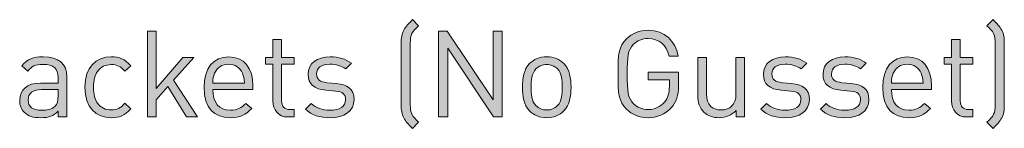
# Model space of a CAD drawing. Units: millimetres. Extents: x 19 to 570, y 350 to 822.
# Drawn here: x 501 to 570, y 363 to 371 of the extents above; entities that cross this region are included whole.
import ezdxf

# ---------------------------------------------------------------- set-up
doc = ezdxf.new("R2010")
doc.units = ezdxf.units.MM
doc.header["$MEASUREMENT"] = 0
doc.layers.add('Layer 1', color=7, linetype='Continuous')

# ---------------------------------------------------------------- blocks, each defined once
blk = doc.blocks.new('block 11')
at = {"layer": 'Layer 1'}
h = blk.add_hatch(color=7, dxfattribs=at)
h.dxf.hatch_style = 2
edge = h.paths.add_edge_path()
edge.add_spline(control_points=[(528.632, 370.109), (528.403, 369.897), (528.267, 369.762), (528.166, 369.559), (528.073, 369.389), (528.047, 369.169), (528.047, 368.89), (528.047, 368.89), (528.047, 364.571), (528.047, 364.571), (528.047, 364.292), (528.065, 364.106), (528.166, 363.903), (528.267, 363.699), (528.412, 363.564), (528.632, 363.352), (528.632, 363.352), (528.2, 362.92), (528.2, 362.92), (527.904, 363.217), (527.734, 363.386), (527.59, 363.648), (527.438, 363.945), (527.412, 364.208), (527.412, 364.521), (527.412, 364.521), (527.412, 368.941), (527.412, 368.941), (527.412, 369.246), (527.438, 369.533), (527.59, 369.813), (527.734, 370.075), (527.912, 370.253), (528.2, 370.541), (528.2, 370.541), (528.632, 370.109), (528.632, 370.109)], knot_values=[0, 0, 0, 0, 1, 1, 1, 2, 2, 2, 3, 3, 3, 4, 4, 4, 5, 5, 5, 6, 6, 6, 7, 7, 7, 8, 8, 8, 9, 9, 9, 10, 10, 10, 11, 11, 11, 12, 12, 12, 12], degree=3, periodic=1)
h = blk.add_hatch(color=7, dxfattribs=at)
h.dxf.hatch_style = 2
edge = h.paths.add_edge_path()
edge.add_spline(control_points=[(568.848, 370.541), (569.144, 370.245), (569.313, 370.075), (569.457, 369.813), (569.61, 369.516), (569.635, 369.254), (569.635, 368.941), (569.635, 368.941), (569.635, 364.521), (569.635, 364.521), (569.635, 364.216), (569.61, 363.928), (569.457, 363.648), (569.313, 363.386), (569.136, 363.208), (568.848, 362.92), (568.848, 362.92), (568.416, 363.352), (568.416, 363.352), (568.644, 363.564), (568.78, 363.699), (568.882, 363.903), (568.975, 364.072), (569, 364.292), (569, 364.571), (569, 364.571), (569, 368.89), (569, 368.89), (569, 369.169), (568.983, 369.356), (568.882, 369.559), (568.78, 369.762), (568.636, 369.897), (568.416, 370.109), (568.416, 370.109), (568.848, 370.541), (568.848, 370.541)], knot_values=[0, 0, 0, 0, 1, 1, 1, 2, 2, 2, 3, 3, 3, 4, 4, 4, 5, 5, 5, 6, 6, 6, 7, 7, 7, 8, 8, 8, 9, 9, 9, 10, 10, 10, 11, 11, 11, 12, 12, 12, 12], degree=3, periodic=1)
h = blk.add_hatch(color=7, dxfattribs=at)
h.dxf.hatch_style = 2
h.paths.add_polyline_path([(510.251, 365.714), (512.13, 367.882), (512.892, 367.882), (511.478, 366.29), (513.138, 363.716), (512.384, 363.716), (511.063, 365.85), (510.251, 364.919), (510.251, 363.716), (509.641, 363.716), (509.641, 369.745), (510.251, 369.745)])
h = blk.add_hatch(color=7, dxfattribs=at)
h.dxf.hatch_style = 2
h.paths.add_polyline_path([(534.482, 363.716), (533.873, 363.716), (530.672, 368.551), (530.672, 363.716), (530.029, 363.716), (530.029, 369.745), (530.638, 369.745), (533.839, 364.927), (533.839, 369.745), (534.482, 369.745)])
h = blk.add_hatch(color=7, dxfattribs=at)
h.dxf.hatch_style = 2
edge = h.paths.add_edge_path()
edge.add_spline(control_points=[(546.81, 367.992), (546.81, 367.992), (546.166, 367.992), (546.166, 367.992), (545.997, 368.763), (545.455, 369.22), (544.701, 369.22), (544.287, 369.22), (543.931, 369.076), (543.66, 368.797), (543.279, 368.407), (543.236, 367.967), (543.236, 366.731), (543.236, 365.494), (543.279, 365.054), (543.66, 364.665), (543.931, 364.385), (544.287, 364.241), (544.701, 364.241), (545.142, 364.241), (545.565, 364.419), (545.844, 364.758), (546.09, 365.063), (546.183, 365.393), (546.183, 365.85), (546.183, 365.85), (546.183, 366.316), (546.183, 366.316), (546.183, 366.316), (544.701, 366.316), (544.701, 366.316), (544.701, 366.316), (544.701, 366.866), (544.701, 366.866), (544.701, 366.866), (546.827, 366.866), (546.827, 366.866), (546.827, 366.866), (546.827, 365.909), (546.827, 365.909), (546.827, 365.215), (546.699, 364.792), (546.31, 364.36), (545.887, 363.894), (545.319, 363.666), (544.701, 363.666), (544.075, 363.666), (543.566, 363.886), (543.194, 364.258), (542.627, 364.826), (542.593, 365.351), (542.593, 366.731), (542.593, 368.111), (542.627, 368.636), (543.194, 369.203), (543.566, 369.576), (544.075, 369.796), (544.701, 369.796), (545.836, 369.796), (546.64, 369.034), (546.81, 367.992)], knot_values=[0, 0, 0, 0, 1, 1, 1, 2, 2, 2, 3, 3, 3, 4, 4, 4, 5, 5, 5, 6, 6, 6, 7, 7, 7, 8, 8, 8, 9, 9, 9, 10, 10, 10, 11, 11, 11, 12, 12, 12, 13, 13, 13, 14, 14, 14, 15, 15, 15, 16, 16, 16, 17, 17, 17, 18, 18, 18, 19, 19, 19, 20, 20, 20, 20], degree=3, periodic=1)
h = blk.add_hatch(color=7, dxfattribs=at)
h.dxf.hatch_style = 2
edge = h.paths.add_edge_path()
edge.add_spline(control_points=[(519.039, 367.882), (519.039, 367.882), (519.928, 367.882), (519.928, 367.882), (519.928, 367.882), (519.928, 367.417), (519.928, 367.417), (519.928, 367.417), (519.039, 367.417), (519.039, 367.417), (519.039, 367.417), (519.039, 364.851), (519.039, 364.851), (519.039, 364.461), (519.217, 364.241), (519.606, 364.241), (519.606, 364.241), (519.928, 364.241), (519.928, 364.241), (519.928, 364.241), (519.928, 363.716), (519.928, 363.716), (519.928, 363.716), (519.496, 363.716), (519.496, 363.716), (518.785, 363.716), (518.429, 364.216), (518.429, 364.834), (518.429, 364.834), (518.429, 367.417), (518.429, 367.417), (518.429, 367.417), (517.904, 367.417), (517.904, 367.417), (517.904, 367.417), (517.904, 367.882), (517.904, 367.882), (517.904, 367.882), (518.429, 367.882), (518.429, 367.882), (518.429, 367.882), (518.429, 369.161), (518.429, 369.161), (518.429, 369.161), (519.039, 369.161), (519.039, 369.161), (519.039, 369.161), (519.039, 367.882), (519.039, 367.882)], knot_values=[0, 0, 0, 0, 1, 1, 1, 2, 2, 2, 3, 3, 3, 4, 4, 4, 5, 5, 5, 6, 6, 6, 7, 7, 7, 8, 8, 8, 9, 9, 9, 10, 10, 10, 11, 11, 11, 12, 12, 12, 13, 13, 13, 14, 14, 14, 15, 15, 15, 16, 16, 16, 16], degree=3, periodic=1)
h = blk.add_hatch(color=7, dxfattribs=at)
h.dxf.hatch_style = 2
edge = h.paths.add_edge_path()
edge.add_spline(control_points=[(566.554, 367.882), (566.554, 367.882), (567.442, 367.882), (567.442, 367.882), (567.442, 367.882), (567.442, 367.417), (567.442, 367.417), (567.442, 367.417), (566.554, 367.417), (566.554, 367.417), (566.554, 367.417), (566.554, 364.851), (566.554, 364.851), (566.554, 364.461), (566.731, 364.241), (567.121, 364.241), (567.121, 364.241), (567.442, 364.241), (567.442, 364.241), (567.442, 364.241), (567.442, 363.716), (567.442, 363.716), (567.442, 363.716), (567.011, 363.716), (567.011, 363.716), (566.299, 363.716), (565.944, 364.216), (565.944, 364.834), (565.944, 364.834), (565.944, 367.417), (565.944, 367.417), (565.944, 367.417), (565.419, 367.417), (565.419, 367.417), (565.419, 367.417), (565.419, 367.882), (565.419, 367.882), (565.419, 367.882), (565.944, 367.882), (565.944, 367.882), (565.944, 367.882), (565.944, 369.161), (565.944, 369.161), (565.944, 369.161), (566.554, 369.161), (566.554, 369.161), (566.554, 369.161), (566.554, 367.882), (566.554, 367.882)], knot_values=[0, 0, 0, 0, 1, 1, 1, 2, 2, 2, 3, 3, 3, 4, 4, 4, 5, 5, 5, 6, 6, 6, 7, 7, 7, 8, 8, 8, 9, 9, 9, 10, 10, 10, 11, 11, 11, 12, 12, 12, 13, 13, 13, 14, 14, 14, 15, 15, 15, 16, 16, 16, 16], degree=3, periodic=1)
h = blk.add_hatch(color=7, dxfattribs=at)
h.dxf.hatch_style = 2
edge = h.paths.add_edge_path()
edge.add_spline(control_points=[(504.003, 366.544), (504.003, 366.544), (504.003, 363.716), (504.003, 363.716), (504.003, 363.716), (503.393, 363.716), (503.393, 363.716), (503.393, 363.716), (503.393, 364.114), (503.393, 364.114), (503.063, 363.784), (502.749, 363.666), (502.191, 363.666), (501.615, 363.666), (501.302, 363.767), (501.014, 364.047), (500.802, 364.25), (500.7, 364.563), (500.7, 364.893), (500.7, 365.63), (501.217, 366.095), (502.148, 366.095), (502.148, 366.095), (503.393, 366.095), (503.393, 366.095), (503.393, 366.095), (503.393, 366.494), (503.393, 366.494), (503.393, 367.095), (503.097, 367.408), (502.326, 367.408), (501.801, 367.408), (501.53, 367.273), (501.276, 366.925), (501.276, 366.925), (500.861, 367.306), (500.861, 367.306), (501.225, 367.789), (501.649, 367.933), (502.335, 367.933), (503.461, 367.933), (504.003, 367.442), (504.003, 366.544)], knot_values=[0, 0, 0, 0, 1, 1, 1, 2, 2, 2, 3, 3, 3, 4, 4, 4, 5, 5, 5, 6, 6, 6, 7, 7, 7, 8, 8, 8, 9, 9, 9, 10, 10, 10, 11, 11, 11, 12, 12, 12, 13, 13, 13, 14, 14, 14, 14], degree=3, periodic=1)
edge = h.paths.add_edge_path()
edge.add_spline(control_points=[(502.233, 365.638), (501.606, 365.638), (501.293, 365.393), (501.293, 364.902), (501.293, 364.419), (501.589, 364.19), (502.258, 364.19), (502.606, 364.19), (502.91, 364.224), (503.181, 364.47), (503.325, 364.605), (503.393, 364.843), (503.393, 365.19), (503.393, 365.19), (503.393, 365.638), (503.393, 365.638), (503.393, 365.638), (502.233, 365.638), (502.233, 365.638)], knot_values=[0, 0, 0, 0, 1, 1, 1, 2, 2, 2, 3, 3, 3, 4, 4, 4, 5, 5, 5, 6, 6, 6, 6], degree=3, periodic=1)
h = blk.add_hatch(color=7, dxfattribs=at)
h.dxf.hatch_style = 2
edge = h.paths.add_edge_path()
edge.add_spline(control_points=[(508.482, 367.315), (508.482, 367.315), (508.066, 366.925), (508.066, 366.925), (507.753, 367.273), (507.508, 367.391), (507.11, 367.391), (506.703, 367.391), (506.365, 367.23), (506.144, 366.917), (505.95, 366.646), (505.874, 366.324), (505.874, 365.799), (505.874, 365.274), (505.95, 364.952), (506.144, 364.682), (506.365, 364.368), (506.703, 364.208), (507.11, 364.208), (507.508, 364.208), (507.753, 364.334), (508.066, 364.682), (508.066, 364.682), (508.482, 364.284), (508.482, 364.284), (508.05, 363.818), (507.685, 363.666), (507.11, 363.666), (506.06, 363.666), (505.264, 364.377), (505.264, 365.799), (505.264, 367.222), (506.06, 367.933), (507.11, 367.933), (507.685, 367.933), (508.05, 367.78), (508.482, 367.315)], knot_values=[0, 0, 0, 0, 1, 1, 1, 2, 2, 2, 3, 3, 3, 4, 4, 4, 5, 5, 5, 6, 6, 6, 7, 7, 7, 8, 8, 8, 9, 9, 9, 10, 10, 10, 11, 11, 11, 12, 12, 12, 12], degree=3, periodic=1)
h = blk.add_hatch(color=7, dxfattribs=at)
h.dxf.hatch_style = 2
edge = h.paths.add_edge_path()
edge.add_spline(control_points=[(517.033, 365.909), (517.033, 365.909), (517.033, 365.638), (517.033, 365.638), (517.033, 365.638), (514.221, 365.638), (514.221, 365.638), (514.221, 364.724), (514.645, 364.199), (515.449, 364.199), (515.932, 364.199), (516.211, 364.343), (516.541, 364.673), (516.541, 364.673), (516.957, 364.309), (516.957, 364.309), (516.533, 363.886), (516.135, 363.666), (515.432, 363.666), (514.323, 363.666), (513.612, 364.326), (513.612, 365.799), (513.612, 367.154), (514.264, 367.933), (515.322, 367.933), (516.406, 367.933), (517.033, 367.162), (517.033, 365.909)], knot_values=[0, 0, 0, 0, 1, 1, 1, 2, 2, 2, 3, 3, 3, 4, 4, 4, 5, 5, 5, 6, 6, 6, 7, 7, 7, 8, 8, 8, 9, 9, 9, 9], degree=3, periodic=1)
edge = h.paths.add_edge_path()
edge.add_spline(control_points=[(514.349, 366.79), (514.247, 366.57), (514.238, 366.434), (514.221, 366.095), (514.221, 366.095), (516.432, 366.095), (516.432, 366.095), (516.406, 366.434), (516.398, 366.57), (516.296, 366.79), (516.118, 367.171), (515.771, 367.417), (515.322, 367.417), (514.874, 367.417), (514.526, 367.171), (514.349, 366.79)], knot_values=[0, 0, 0, 0, 1, 1, 1, 2, 2, 2, 3, 3, 3, 4, 4, 4, 5, 5, 5, 5], degree=3, periodic=1)
h = blk.add_hatch(color=7, dxfattribs=at)
h.dxf.hatch_style = 2
edge = h.paths.add_edge_path()
edge.add_spline(control_points=[(523.925, 367.484), (523.925, 367.484), (523.526, 367.086), (523.526, 367.086), (523.23, 367.315), (522.849, 367.417), (522.417, 367.417), (521.808, 367.417), (521.486, 367.162), (521.486, 366.731), (521.486, 366.358), (521.715, 366.172), (522.231, 366.121), (522.231, 366.121), (522.883, 366.062), (522.883, 366.062), (523.611, 365.994), (524.111, 365.723), (524.111, 364.936), (524.111, 364.131), (523.433, 363.666), (522.417, 363.666), (521.706, 363.666), (521.156, 363.827), (520.707, 364.267), (520.707, 364.267), (521.113, 364.673), (521.113, 364.673), (521.435, 364.334), (521.892, 364.19), (522.409, 364.19), (523.103, 364.19), (523.518, 364.436), (523.518, 364.927), (523.518, 365.3), (523.315, 365.494), (522.824, 365.537), (522.824, 365.537), (522.138, 365.596), (522.138, 365.596), (521.325, 365.664), (520.893, 366.019), (520.893, 366.714), (520.893, 367.476), (521.528, 367.933), (522.426, 367.933), (523.027, 367.933), (523.544, 367.789), (523.925, 367.484)], knot_values=[0, 0, 0, 0, 1, 1, 1, 2, 2, 2, 3, 3, 3, 4, 4, 4, 5, 5, 5, 6, 6, 6, 7, 7, 7, 8, 8, 8, 9, 9, 9, 10, 10, 10, 11, 11, 11, 12, 12, 12, 13, 13, 13, 14, 14, 14, 15, 15, 15, 16, 16, 16, 16], degree=3, periodic=1)
h = blk.add_hatch(color=7, dxfattribs=at)
h.dxf.hatch_style = 2
edge = h.paths.add_edge_path()
edge.add_spline(control_points=[(538.792, 367.459), (539.215, 367.036), (539.299, 366.443), (539.299, 365.799), (539.299, 365.156), (539.215, 364.571), (538.792, 364.14), (538.504, 363.843), (538.106, 363.666), (537.598, 363.666), (537.09, 363.666), (536.691, 363.843), (536.404, 364.14), (535.98, 364.571), (535.896, 365.156), (535.896, 365.799), (535.896, 366.443), (535.98, 367.036), (536.404, 367.459), (536.691, 367.755), (537.09, 367.933), (537.598, 367.933), (538.106, 367.933), (538.504, 367.755), (538.792, 367.459)], knot_values=[0, 0, 0, 0, 1, 1, 1, 2, 2, 2, 3, 3, 3, 4, 4, 4, 5, 5, 5, 6, 6, 6, 7, 7, 7, 8, 8, 8, 8], degree=3, periodic=1)
edge = h.paths.add_edge_path()
edge.add_spline(control_points=[(536.844, 367.086), (536.539, 366.781), (536.505, 366.274), (536.505, 365.799), (536.505, 365.333), (536.531, 364.826), (536.844, 364.512), (537.047, 364.309), (537.301, 364.208), (537.598, 364.208), (537.894, 364.208), (538.156, 364.309), (538.36, 364.512), (538.664, 364.826), (538.69, 365.333), (538.69, 365.799), (538.69, 366.274), (538.664, 366.781), (538.36, 367.086), (538.156, 367.29), (537.894, 367.391), (537.598, 367.391), (537.301, 367.391), (537.047, 367.29), (536.844, 367.086)], knot_values=[0, 0, 0, 0, 1, 1, 1, 2, 2, 2, 3, 3, 3, 4, 4, 4, 5, 5, 5, 6, 6, 6, 7, 7, 7, 8, 8, 8, 8], degree=3, periodic=1)
h = blk.add_hatch(color=7, dxfattribs=at)
h.dxf.hatch_style = 2
edge = h.paths.add_edge_path()
edge.add_spline(control_points=[(551.457, 363.716), (551.457, 363.716), (550.856, 363.716), (550.856, 363.716), (550.856, 363.716), (550.856, 364.182), (550.856, 364.182), (550.56, 363.843), (550.145, 363.666), (549.679, 363.666), (549.231, 363.666), (548.858, 363.801), (548.604, 364.055), (548.308, 364.343), (548.172, 364.741), (548.172, 365.224), (548.172, 365.224), (548.172, 367.882), (548.172, 367.882), (548.172, 367.882), (548.782, 367.882), (548.782, 367.882), (548.782, 367.882), (548.782, 365.317), (548.782, 365.317), (548.782, 364.58), (549.18, 364.208), (549.807, 364.208), (550.433, 364.208), (550.848, 364.589), (550.848, 365.317), (550.848, 365.317), (550.848, 367.882), (550.848, 367.882), (550.848, 367.882), (551.457, 367.882), (551.457, 367.882), (551.457, 367.882), (551.457, 363.716), (551.457, 363.716)], knot_values=[0, 0, 0, 0, 1, 1, 1, 2, 2, 2, 3, 3, 3, 4, 4, 4, 5, 5, 5, 6, 6, 6, 7, 7, 7, 8, 8, 8, 9, 9, 9, 10, 10, 10, 11, 11, 11, 12, 12, 12, 13, 13, 13, 13], degree=3, periodic=1)
h = blk.add_hatch(color=7, dxfattribs=at)
h.dxf.hatch_style = 2
edge = h.paths.add_edge_path()
edge.add_spline(control_points=[(555.801, 367.484), (555.801, 367.484), (555.403, 367.086), (555.403, 367.086), (555.107, 367.315), (554.725, 367.417), (554.294, 367.417), (553.684, 367.417), (553.362, 367.162), (553.362, 366.731), (553.362, 366.358), (553.591, 366.172), (554.107, 366.121), (554.107, 366.121), (554.759, 366.062), (554.759, 366.062), (555.488, 365.994), (555.987, 365.723), (555.987, 364.936), (555.987, 364.131), (555.31, 363.666), (554.294, 363.666), (553.582, 363.666), (553.032, 363.827), (552.583, 364.267), (552.583, 364.267), (552.99, 364.673), (552.99, 364.673), (553.312, 364.334), (553.769, 364.19), (554.285, 364.19), (554.979, 364.19), (555.395, 364.436), (555.395, 364.927), (555.395, 365.3), (555.191, 365.494), (554.7, 365.537), (554.7, 365.537), (554.014, 365.596), (554.014, 365.596), (553.201, 365.664), (552.77, 366.019), (552.77, 366.714), (552.77, 367.476), (553.405, 367.933), (554.302, 367.933), (554.903, 367.933), (555.42, 367.789), (555.801, 367.484)], knot_values=[0, 0, 0, 0, 1, 1, 1, 2, 2, 2, 3, 3, 3, 4, 4, 4, 5, 5, 5, 6, 6, 6, 7, 7, 7, 8, 8, 8, 9, 9, 9, 10, 10, 10, 11, 11, 11, 12, 12, 12, 13, 13, 13, 14, 14, 14, 15, 15, 15, 16, 16, 16, 16], degree=3, periodic=1)
h = blk.add_hatch(color=7, dxfattribs=at)
h.dxf.hatch_style = 2
edge = h.paths.add_edge_path()
edge.add_spline(control_points=[(559.975, 367.484), (559.975, 367.484), (559.577, 367.086), (559.577, 367.086), (559.281, 367.315), (558.9, 367.417), (558.468, 367.417), (557.858, 367.417), (557.536, 367.162), (557.536, 366.731), (557.536, 366.358), (557.765, 366.172), (558.282, 366.121), (558.282, 366.121), (558.933, 366.062), (558.933, 366.062), (559.662, 365.994), (560.161, 365.723), (560.161, 364.936), (560.161, 364.131), (559.484, 363.666), (558.468, 363.666), (557.756, 363.666), (557.206, 363.827), (556.757, 364.267), (556.757, 364.267), (557.164, 364.673), (557.164, 364.673), (557.486, 364.334), (557.943, 364.19), (558.459, 364.19), (559.153, 364.19), (559.569, 364.436), (559.569, 364.927), (559.569, 365.3), (559.365, 365.494), (558.874, 365.537), (558.874, 365.537), (558.188, 365.596), (558.188, 365.596), (557.375, 365.664), (556.944, 366.019), (556.944, 366.714), (556.944, 367.476), (557.579, 367.933), (558.476, 367.933), (559.077, 367.933), (559.594, 367.789), (559.975, 367.484)], knot_values=[0, 0, 0, 0, 1, 1, 1, 2, 2, 2, 3, 3, 3, 4, 4, 4, 5, 5, 5, 6, 6, 6, 7, 7, 7, 8, 8, 8, 9, 9, 9, 10, 10, 10, 11, 11, 11, 12, 12, 12, 13, 13, 13, 14, 14, 14, 15, 15, 15, 16, 16, 16, 16], degree=3, periodic=1)
h = blk.add_hatch(color=7, dxfattribs=at)
h.dxf.hatch_style = 2
edge = h.paths.add_edge_path()
edge.add_spline(control_points=[(564.547, 365.909), (564.547, 365.909), (564.547, 365.638), (564.547, 365.638), (564.547, 365.638), (561.736, 365.638), (561.736, 365.638), (561.736, 364.724), (562.159, 364.199), (562.963, 364.199), (563.446, 364.199), (563.725, 364.343), (564.055, 364.673), (564.055, 364.673), (564.471, 364.309), (564.471, 364.309), (564.047, 363.886), (563.649, 363.666), (562.947, 363.666), (561.837, 363.666), (561.126, 364.326), (561.126, 365.799), (561.126, 367.154), (561.778, 367.933), (562.836, 367.933), (563.92, 367.933), (564.547, 367.162), (564.547, 365.909)], knot_values=[0, 0, 0, 0, 1, 1, 1, 2, 2, 2, 3, 3, 3, 4, 4, 4, 5, 5, 5, 6, 6, 6, 7, 7, 7, 8, 8, 8, 9, 9, 9, 9], degree=3, periodic=1)
edge = h.paths.add_edge_path()
edge.add_spline(control_points=[(561.863, 366.79), (561.761, 366.57), (561.752, 366.434), (561.736, 366.095), (561.736, 366.095), (563.946, 366.095), (563.946, 366.095), (563.92, 366.434), (563.912, 366.57), (563.81, 366.79), (563.632, 367.171), (563.285, 367.417), (562.836, 367.417), (562.388, 367.417), (562.04, 367.171), (561.863, 366.79)], knot_values=[0, 0, 0, 0, 1, 1, 1, 2, 2, 2, 3, 3, 3, 4, 4, 4, 5, 5, 5, 5], degree=3, periodic=1)
at = {"layer": 'Layer 1', "lineweight": 0}
for points in [[(510.251, 365.714), (512.13, 367.882), (512.892, 367.882), (511.478, 366.29), (513.138, 363.716), (512.384, 363.716), (511.063, 365.85), (510.251, 364.919), (510.251, 363.716), (509.641, 363.716), (509.641, 369.745), (510.251, 369.745), (510.251, 365.714)], [(534.482, 363.716), (533.873, 363.716), (530.672, 368.551), (530.672, 363.716), (530.029, 363.716), (530.029, 369.745), (530.638, 369.745), (533.839, 364.927), (533.839, 369.745), (534.482, 369.745), (534.482, 363.716)]]:
    blk.add_lwpolyline(points, dxfattribs=at)
for points, knots in [([(528.632, 370.109), (528.403, 369.897), (528.267, 369.762), (528.166, 369.559), (528.073, 369.389), (528.047, 369.169), (528.047, 368.89), (528.047, 368.89), (528.047, 364.571), (528.047, 364.571), (528.047, 364.292), (528.065, 364.106), (528.166, 363.903), (528.267, 363.699), (528.412, 363.564), (528.632, 363.352), (528.632, 363.352), (528.2, 362.92), (528.2, 362.92), (527.904, 363.217), (527.734, 363.386), (527.59, 363.648), (527.438, 363.945), (527.412, 364.208), (527.412, 364.521), (527.412, 364.521), (527.412, 368.941), (527.412, 368.941), (527.412, 369.246), (527.438, 369.533), (527.59, 369.813), (527.734, 370.075), (527.912, 370.253), (528.2, 370.541), (528.2, 370.541), (528.632, 370.109), (528.632, 370.109)], [0, 0, 0, 0, 1, 1, 1, 2, 2, 2, 3, 3, 3, 4, 4, 4, 5, 5, 5, 6, 6, 6, 7, 7, 7, 8, 8, 8, 9, 9, 9, 10, 10, 10, 11, 11, 11, 12, 12, 12, 12]), ([(568.848, 370.541), (569.144, 370.245), (569.313, 370.075), (569.457, 369.813), (569.61, 369.516), (569.635, 369.254), (569.635, 368.941), (569.635, 368.941), (569.635, 364.521), (569.635, 364.521), (569.635, 364.216), (569.61, 363.928), (569.457, 363.648), (569.313, 363.386), (569.136, 363.208), (568.848, 362.92), (568.848, 362.92), (568.416, 363.352), (568.416, 363.352), (568.644, 363.564), (568.78, 363.699), (568.882, 363.903), (568.975, 364.072), (569, 364.292), (569, 364.571), (569, 364.571), (569, 368.89), (569, 368.89), (569, 369.169), (568.983, 369.356), (568.882, 369.559), (568.78, 369.762), (568.636, 369.897), (568.416, 370.109), (568.416, 370.109), (568.848, 370.541), (568.848, 370.541)], [0, 0, 0, 0, 1, 1, 1, 2, 2, 2, 3, 3, 3, 4, 4, 4, 5, 5, 5, 6, 6, 6, 7, 7, 7, 8, 8, 8, 9, 9, 9, 10, 10, 10, 11, 11, 11, 12, 12, 12, 12]), ([(546.81, 367.992), (546.81, 367.992), (546.166, 367.992), (546.166, 367.992), (545.997, 368.763), (545.455, 369.22), (544.701, 369.22), (544.287, 369.22), (543.931, 369.076), (543.66, 368.797), (543.279, 368.407), (543.236, 367.967), (543.236, 366.731), (543.236, 365.494), (543.279, 365.054), (543.66, 364.665), (543.931, 364.385), (544.287, 364.241), (544.701, 364.241), (545.142, 364.241), (545.565, 364.419), (545.844, 364.758), (546.09, 365.063), (546.183, 365.393), (546.183, 365.85), (546.183, 365.85), (546.183, 366.316), (546.183, 366.316), (546.183, 366.316), (544.701, 366.316), (544.701, 366.316), (544.701, 366.316), (544.701, 366.866), (544.701, 366.866), (544.701, 366.866), (546.827, 366.866), (546.827, 366.866), (546.827, 366.866), (546.827, 365.909), (546.827, 365.909), (546.827, 365.215), (546.699, 364.792), (546.31, 364.36), (545.887, 363.894), (545.319, 363.666), (544.701, 363.666), (544.075, 363.666), (543.566, 363.886), (543.194, 364.258), (542.627, 364.826), (542.593, 365.351), (542.593, 366.731), (542.593, 368.111), (542.627, 368.636), (543.194, 369.203), (543.566, 369.576), (544.075, 369.796), (544.701, 369.796), (545.836, 369.796), (546.64, 369.034), (546.81, 367.992)], [0, 0, 0, 0, 1, 1, 1, 2, 2, 2, 3, 3, 3, 4, 4, 4, 5, 5, 5, 6, 6, 6, 7, 7, 7, 8, 8, 8, 9, 9, 9, 10, 10, 10, 11, 11, 11, 12, 12, 12, 13, 13, 13, 14, 14, 14, 15, 15, 15, 16, 16, 16, 17, 17, 17, 18, 18, 18, 19, 19, 19, 20, 20, 20, 20]), ([(519.039, 367.882), (519.039, 367.882), (519.928, 367.882), (519.928, 367.882), (519.928, 367.882), (519.928, 367.417), (519.928, 367.417), (519.928, 367.417), (519.039, 367.417), (519.039, 367.417), (519.039, 367.417), (519.039, 364.851), (519.039, 364.851), (519.039, 364.461), (519.217, 364.241), (519.606, 364.241), (519.606, 364.241), (519.928, 364.241), (519.928, 364.241), (519.928, 364.241), (519.928, 363.716), (519.928, 363.716), (519.928, 363.716), (519.496, 363.716), (519.496, 363.716), (518.785, 363.716), (518.429, 364.216), (518.429, 364.834), (518.429, 364.834), (518.429, 367.417), (518.429, 367.417), (518.429, 367.417), (517.904, 367.417), (517.904, 367.417), (517.904, 367.417), (517.904, 367.882), (517.904, 367.882), (517.904, 367.882), (518.429, 367.882), (518.429, 367.882), (518.429, 367.882), (518.429, 369.161), (518.429, 369.161), (518.429, 369.161), (519.039, 369.161), (519.039, 369.161), (519.039, 369.161), (519.039, 367.882), (519.039, 367.882)], [0, 0, 0, 0, 1, 1, 1, 2, 2, 2, 3, 3, 3, 4, 4, 4, 5, 5, 5, 6, 6, 6, 7, 7, 7, 8, 8, 8, 9, 9, 9, 10, 10, 10, 11, 11, 11, 12, 12, 12, 13, 13, 13, 14, 14, 14, 15, 15, 15, 16, 16, 16, 16]), ([(566.554, 367.882), (566.554, 367.882), (567.442, 367.882), (567.442, 367.882), (567.442, 367.882), (567.442, 367.417), (567.442, 367.417), (567.442, 367.417), (566.554, 367.417), (566.554, 367.417), (566.554, 367.417), (566.554, 364.851), (566.554, 364.851), (566.554, 364.461), (566.731, 364.241), (567.121, 364.241), (567.121, 364.241), (567.442, 364.241), (567.442, 364.241), (567.442, 364.241), (567.442, 363.716), (567.442, 363.716), (567.442, 363.716), (567.011, 363.716), (567.011, 363.716), (566.299, 363.716), (565.944, 364.216), (565.944, 364.834), (565.944, 364.834), (565.944, 367.417), (565.944, 367.417), (565.944, 367.417), (565.419, 367.417), (565.419, 367.417), (565.419, 367.417), (565.419, 367.882), (565.419, 367.882), (565.419, 367.882), (565.944, 367.882), (565.944, 367.882), (565.944, 367.882), (565.944, 369.161), (565.944, 369.161), (565.944, 369.161), (566.554, 369.161), (566.554, 369.161), (566.554, 369.161), (566.554, 367.882), (566.554, 367.882)], [0, 0, 0, 0, 1, 1, 1, 2, 2, 2, 3, 3, 3, 4, 4, 4, 5, 5, 5, 6, 6, 6, 7, 7, 7, 8, 8, 8, 9, 9, 9, 10, 10, 10, 11, 11, 11, 12, 12, 12, 13, 13, 13, 14, 14, 14, 15, 15, 15, 16, 16, 16, 16]), ([(504.003, 366.544), (504.003, 366.544), (504.003, 363.716), (504.003, 363.716), (504.003, 363.716), (503.393, 363.716), (503.393, 363.716), (503.393, 363.716), (503.393, 364.114), (503.393, 364.114), (503.063, 363.784), (502.749, 363.666), (502.191, 363.666), (501.615, 363.666), (501.302, 363.767), (501.014, 364.047), (500.802, 364.25), (500.7, 364.563), (500.7, 364.893), (500.7, 365.63), (501.217, 366.095), (502.148, 366.095), (502.148, 366.095), (503.393, 366.095), (503.393, 366.095), (503.393, 366.095), (503.393, 366.494), (503.393, 366.494), (503.393, 367.095), (503.097, 367.408), (502.326, 367.408), (501.801, 367.408), (501.53, 367.273), (501.276, 366.925), (501.276, 366.925), (500.861, 367.306), (500.861, 367.306), (501.225, 367.789), (501.649, 367.933), (502.335, 367.933), (503.461, 367.933), (504.003, 367.442), (504.003, 366.544)], [0, 0, 0, 0, 1, 1, 1, 2, 2, 2, 3, 3, 3, 4, 4, 4, 5, 5, 5, 6, 6, 6, 7, 7, 7, 8, 8, 8, 9, 9, 9, 10, 10, 10, 11, 11, 11, 12, 12, 12, 13, 13, 13, 14, 14, 14, 14]), ([(508.482, 367.315), (508.482, 367.315), (508.066, 366.925), (508.066, 366.925), (507.753, 367.273), (507.508, 367.391), (507.11, 367.391), (506.703, 367.391), (506.365, 367.23), (506.144, 366.917), (505.95, 366.646), (505.874, 366.324), (505.874, 365.799), (505.874, 365.274), (505.95, 364.952), (506.144, 364.682), (506.365, 364.368), (506.703, 364.208), (507.11, 364.208), (507.508, 364.208), (507.753, 364.334), (508.066, 364.682), (508.066, 364.682), (508.482, 364.284), (508.482, 364.284), (508.05, 363.818), (507.685, 363.666), (507.11, 363.666), (506.06, 363.666), (505.264, 364.377), (505.264, 365.799), (505.264, 367.222), (506.06, 367.933), (507.11, 367.933), (507.685, 367.933), (508.05, 367.78), (508.482, 367.315)], [0, 0, 0, 0, 1, 1, 1, 2, 2, 2, 3, 3, 3, 4, 4, 4, 5, 5, 5, 6, 6, 6, 7, 7, 7, 8, 8, 8, 9, 9, 9, 10, 10, 10, 11, 11, 11, 12, 12, 12, 12]), ([(517.033, 365.909), (517.033, 365.909), (517.033, 365.638), (517.033, 365.638), (517.033, 365.638), (514.221, 365.638), (514.221, 365.638), (514.221, 364.724), (514.645, 364.199), (515.449, 364.199), (515.932, 364.199), (516.211, 364.343), (516.541, 364.673), (516.541, 364.673), (516.957, 364.309), (516.957, 364.309), (516.533, 363.886), (516.135, 363.666), (515.432, 363.666), (514.323, 363.666), (513.612, 364.326), (513.612, 365.799), (513.612, 367.154), (514.264, 367.933), (515.322, 367.933), (516.406, 367.933), (517.033, 367.162), (517.033, 365.909)], [0, 0, 0, 0, 1, 1, 1, 2, 2, 2, 3, 3, 3, 4, 4, 4, 5, 5, 5, 6, 6, 6, 7, 7, 7, 8, 8, 8, 9, 9, 9, 9]), ([(523.925, 367.484), (523.925, 367.484), (523.526, 367.086), (523.526, 367.086), (523.23, 367.315), (522.849, 367.417), (522.417, 367.417), (521.808, 367.417), (521.486, 367.162), (521.486, 366.731), (521.486, 366.358), (521.715, 366.172), (522.231, 366.121), (522.231, 366.121), (522.883, 366.062), (522.883, 366.062), (523.611, 365.994), (524.111, 365.723), (524.111, 364.936), (524.111, 364.131), (523.433, 363.666), (522.417, 363.666), (521.706, 363.666), (521.156, 363.827), (520.707, 364.267), (520.707, 364.267), (521.113, 364.673), (521.113, 364.673), (521.435, 364.334), (521.892, 364.19), (522.409, 364.19), (523.103, 364.19), (523.518, 364.436), (523.518, 364.927), (523.518, 365.3), (523.315, 365.494), (522.824, 365.537), (522.824, 365.537), (522.138, 365.596), (522.138, 365.596), (521.325, 365.664), (520.893, 366.019), (520.893, 366.714), (520.893, 367.476), (521.528, 367.933), (522.426, 367.933), (523.027, 367.933), (523.544, 367.789), (523.925, 367.484)], [0, 0, 0, 0, 1, 1, 1, 2, 2, 2, 3, 3, 3, 4, 4, 4, 5, 5, 5, 6, 6, 6, 7, 7, 7, 8, 8, 8, 9, 9, 9, 10, 10, 10, 11, 11, 11, 12, 12, 12, 13, 13, 13, 14, 14, 14, 15, 15, 15, 16, 16, 16, 16]), ([(538.792, 367.459), (539.215, 367.036), (539.299, 366.443), (539.299, 365.799), (539.299, 365.156), (539.215, 364.571), (538.792, 364.14), (538.504, 363.843), (538.106, 363.666), (537.598, 363.666), (537.09, 363.666), (536.691, 363.843), (536.404, 364.14), (535.98, 364.571), (535.896, 365.156), (535.896, 365.799), (535.896, 366.443), (535.98, 367.036), (536.404, 367.459), (536.691, 367.755), (537.09, 367.933), (537.598, 367.933), (538.106, 367.933), (538.504, 367.755), (538.792, 367.459)], [0, 0, 0, 0, 1, 1, 1, 2, 2, 2, 3, 3, 3, 4, 4, 4, 5, 5, 5, 6, 6, 6, 7, 7, 7, 8, 8, 8, 8]), ([(551.457, 363.716), (551.457, 363.716), (550.856, 363.716), (550.856, 363.716), (550.856, 363.716), (550.856, 364.182), (550.856, 364.182), (550.56, 363.843), (550.145, 363.666), (549.679, 363.666), (549.231, 363.666), (548.858, 363.801), (548.604, 364.055), (548.308, 364.343), (548.172, 364.741), (548.172, 365.224), (548.172, 365.224), (548.172, 367.882), (548.172, 367.882), (548.172, 367.882), (548.782, 367.882), (548.782, 367.882), (548.782, 367.882), (548.782, 365.317), (548.782, 365.317), (548.782, 364.58), (549.18, 364.208), (549.807, 364.208), (550.433, 364.208), (550.848, 364.589), (550.848, 365.317), (550.848, 365.317), (550.848, 367.882), (550.848, 367.882), (550.848, 367.882), (551.457, 367.882), (551.457, 367.882), (551.457, 367.882), (551.457, 363.716), (551.457, 363.716)], [0, 0, 0, 0, 1, 1, 1, 2, 2, 2, 3, 3, 3, 4, 4, 4, 5, 5, 5, 6, 6, 6, 7, 7, 7, 8, 8, 8, 9, 9, 9, 10, 10, 10, 11, 11, 11, 12, 12, 12, 13, 13, 13, 13]), ([(555.801, 367.484), (555.801, 367.484), (555.403, 367.086), (555.403, 367.086), (555.107, 367.315), (554.725, 367.417), (554.294, 367.417), (553.684, 367.417), (553.362, 367.162), (553.362, 366.731), (553.362, 366.358), (553.591, 366.172), (554.107, 366.121), (554.107, 366.121), (554.759, 366.062), (554.759, 366.062), (555.488, 365.994), (555.987, 365.723), (555.987, 364.936), (555.987, 364.131), (555.31, 363.666), (554.294, 363.666), (553.582, 363.666), (553.032, 363.827), (552.583, 364.267), (552.583, 364.267), (552.99, 364.673), (552.99, 364.673), (553.312, 364.334), (553.769, 364.19), (554.285, 364.19), (554.979, 364.19), (555.395, 364.436), (555.395, 364.927), (555.395, 365.3), (555.191, 365.494), (554.7, 365.537), (554.7, 365.537), (554.014, 365.596), (554.014, 365.596), (553.201, 365.664), (552.77, 366.019), (552.77, 366.714), (552.77, 367.476), (553.405, 367.933), (554.302, 367.933), (554.903, 367.933), (555.42, 367.789), (555.801, 367.484)], [0, 0, 0, 0, 1, 1, 1, 2, 2, 2, 3, 3, 3, 4, 4, 4, 5, 5, 5, 6, 6, 6, 7, 7, 7, 8, 8, 8, 9, 9, 9, 10, 10, 10, 11, 11, 11, 12, 12, 12, 13, 13, 13, 14, 14, 14, 15, 15, 15, 16, 16, 16, 16]), ([(559.975, 367.484), (559.975, 367.484), (559.577, 367.086), (559.577, 367.086), (559.281, 367.315), (558.9, 367.417), (558.468, 367.417), (557.858, 367.417), (557.536, 367.162), (557.536, 366.731), (557.536, 366.358), (557.765, 366.172), (558.282, 366.121), (558.282, 366.121), (558.933, 366.062), (558.933, 366.062), (559.662, 365.994), (560.161, 365.723), (560.161, 364.936), (560.161, 364.131), (559.484, 363.666), (558.468, 363.666), (557.756, 363.666), (557.206, 363.827), (556.757, 364.267), (556.757, 364.267), (557.164, 364.673), (557.164, 364.673), (557.486, 364.334), (557.943, 364.19), (558.459, 364.19), (559.153, 364.19), (559.569, 364.436), (559.569, 364.927), (559.569, 365.3), (559.365, 365.494), (558.874, 365.537), (558.874, 365.537), (558.188, 365.596), (558.188, 365.596), (557.375, 365.664), (556.944, 366.019), (556.944, 366.714), (556.944, 367.476), (557.579, 367.933), (558.476, 367.933), (559.077, 367.933), (559.594, 367.789), (559.975, 367.484)], [0, 0, 0, 0, 1, 1, 1, 2, 2, 2, 3, 3, 3, 4, 4, 4, 5, 5, 5, 6, 6, 6, 7, 7, 7, 8, 8, 8, 9, 9, 9, 10, 10, 10, 11, 11, 11, 12, 12, 12, 13, 13, 13, 14, 14, 14, 15, 15, 15, 16, 16, 16, 16]), ([(564.547, 365.909), (564.547, 365.909), (564.547, 365.638), (564.547, 365.638), (564.547, 365.638), (561.736, 365.638), (561.736, 365.638), (561.736, 364.724), (562.159, 364.199), (562.963, 364.199), (563.446, 364.199), (563.725, 364.343), (564.055, 364.673), (564.055, 364.673), (564.471, 364.309), (564.471, 364.309), (564.047, 363.886), (563.649, 363.666), (562.947, 363.666), (561.837, 363.666), (561.126, 364.326), (561.126, 365.799), (561.126, 367.154), (561.778, 367.933), (562.836, 367.933), (563.92, 367.933), (564.547, 367.162), (564.547, 365.909)], [0, 0, 0, 0, 1, 1, 1, 2, 2, 2, 3, 3, 3, 4, 4, 4, 5, 5, 5, 6, 6, 6, 7, 7, 7, 8, 8, 8, 9, 9, 9, 9]), ([(514.349, 366.79), (514.247, 366.57), (514.238, 366.434), (514.221, 366.095), (514.221, 366.095), (516.432, 366.095), (516.432, 366.095), (516.406, 366.434), (516.398, 366.57), (516.296, 366.79), (516.118, 367.171), (515.771, 367.417), (515.322, 367.417), (514.874, 367.417), (514.526, 367.171), (514.349, 366.79)], [0, 0, 0, 0, 1, 1, 1, 2, 2, 2, 3, 3, 3, 4, 4, 4, 5, 5, 5, 5]), ([(536.844, 367.086), (536.539, 366.781), (536.505, 366.274), (536.505, 365.799), (536.505, 365.333), (536.531, 364.826), (536.844, 364.512), (537.047, 364.309), (537.301, 364.208), (537.598, 364.208), (537.894, 364.208), (538.156, 364.309), (538.36, 364.512), (538.664, 364.826), (538.69, 365.333), (538.69, 365.799), (538.69, 366.274), (538.664, 366.781), (538.36, 367.086), (538.156, 367.29), (537.894, 367.391), (537.598, 367.391), (537.301, 367.391), (537.047, 367.29), (536.844, 367.086)], [0, 0, 0, 0, 1, 1, 1, 2, 2, 2, 3, 3, 3, 4, 4, 4, 5, 5, 5, 6, 6, 6, 7, 7, 7, 8, 8, 8, 8]), ([(561.863, 366.79), (561.761, 366.57), (561.752, 366.434), (561.736, 366.095), (561.736, 366.095), (563.946, 366.095), (563.946, 366.095), (563.92, 366.434), (563.912, 366.57), (563.81, 366.79), (563.632, 367.171), (563.285, 367.417), (562.836, 367.417), (562.388, 367.417), (562.04, 367.171), (561.863, 366.79)], [0, 0, 0, 0, 1, 1, 1, 2, 2, 2, 3, 3, 3, 4, 4, 4, 5, 5, 5, 5]), ([(502.233, 365.638), (501.606, 365.638), (501.293, 365.393), (501.293, 364.902), (501.293, 364.419), (501.589, 364.19), (502.258, 364.19), (502.606, 364.19), (502.91, 364.224), (503.181, 364.47), (503.325, 364.605), (503.393, 364.843), (503.393, 365.19), (503.393, 365.19), (503.393, 365.638), (503.393, 365.638), (503.393, 365.638), (502.233, 365.638), (502.233, 365.638)], [0, 0, 0, 0, 1, 1, 1, 2, 2, 2, 3, 3, 3, 4, 4, 4, 5, 5, 5, 6, 6, 6, 6])]:
    blk.add_open_spline(points, degree=3, knots=knots, dxfattribs=at)
blk = doc.blocks.new('block 10')
at = {"layer": 'Layer 1'}
blk.add_blockref('block 11', (0, 0), dxfattribs=at)

msp = doc.modelspace()

# ---------------------------------------------------------------- block references
at = {"layer": 'Layer 1'}
msp.add_blockref('block 10', (0, 0), dxfattribs=at)

doc.saveas('drawing.dxf')
